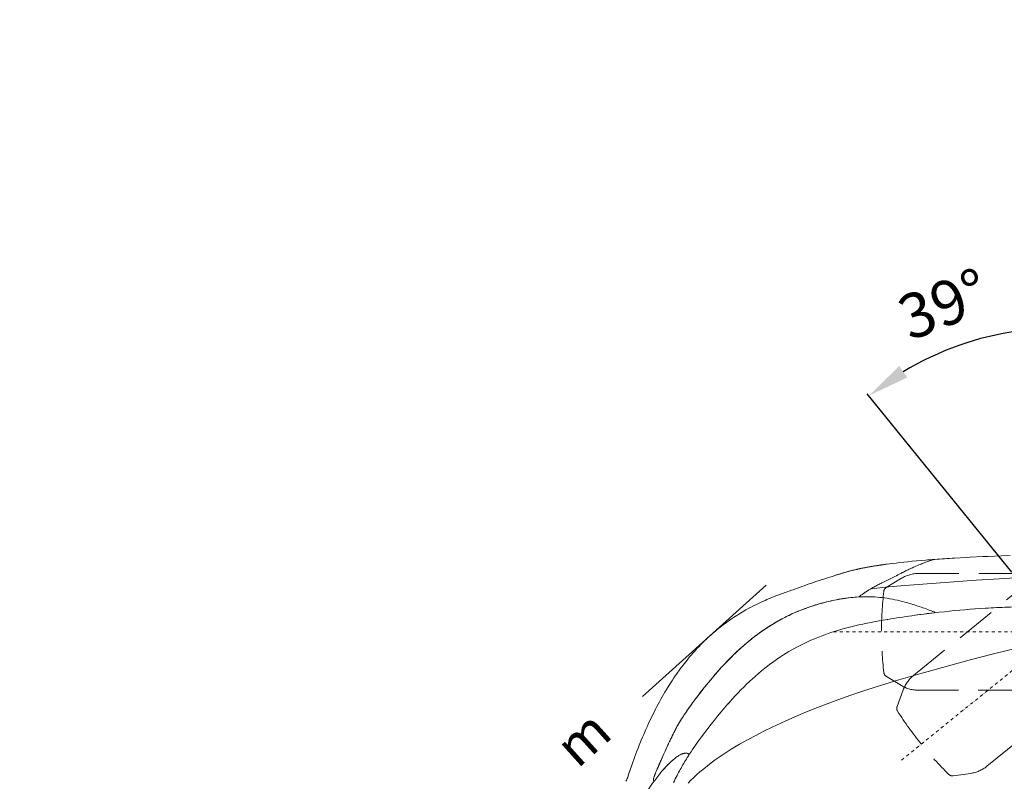
# Model space of a CAD drawing. Units: millimetres. Extents: x 0 to 17320, y 0 to 12230.
# Drawn here: x 1673 to 3553, y 4809 to 6264 of the extents above; entities that cross this region are included whole.
import ezdxf

# ---------------------------------------------------------------- set-up
doc = ezdxf.new("R2010")
doc.units = ezdxf.units.MM
doc.header["$LTSCALE"] = 12
doc.linetypes.add('STRICHPUNKT', pattern=[1, 0.5, -0.25, 0, -0.25])
doc.linetypes.add('VERDECKT', pattern=[9.525, 6.35, -3.175])
for name, color, linetype in [('100', 7, 'Continuous'), ('101', 7, 'Continuous'), ('102', 7, 'Continuous'), ('110', 7, 'Continuous'), ('132', 7, 'Continuous')]:
    doc.layers.add(name, color=color, linetype=linetype)
doc.styles.add('ROMANS', font='romans')
doc.styles.get("Standard").update_dxf_attribs({"font": 'romans.shx', "height": 85})
doc.dimstyles.new('ISO-25', dxfattribs={"dimtxt": 2.5, "dimasz": 2.5, "dimexe": 1.25, "dimexo": 0.625, "dimtad": 1, "dimtxsty": 'Standard', "dimcen": 2.5, "dimadec": 0, "dimazin": 0, "dimtfac": 1, "dimtmove": 0, "dimatfit": 3, "dimfxl": 1, "dimarcsym": 0})
doc.dimstyles.new('STIL1', dxfattribs={"dimtxt": 90, "dimasz": 80, "dimexe": 5, "dimexo": 0.625, "dimtad": 0, "dimtxsty": 'Standard', "dimcen": 2.5, "dimadec": 0, "dimazin": 0, "dimtfac": 1, "dimtmove": 0, "dimatfit": 0, "dimfxl": 1, "dimarcsym": 0})

# ---------------------------------------------------------------- blocks, each defined once
blk = doc.blocks.new('*D17')
at = {"layer": '100', "color": 0, "lineweight": -2}
for p, q in [((-100.1, 983.8), (-100.1, 1400)), ((-192.3, 928.7), (-468.3, 1269.6))]:
    blk.add_line(p, q, dxfattribs=at)
blk.add_arc((-100.1, 814.9), 580, 97.9088, 121.0912, dxfattribs=at)
at = {"layer": '100', "color": 0}
for points in [[(-180.9, 1402.8), (-179, 1376.1), (-100.1, 1395)], [(-392, 1300.7), (-407.3, 1322.6), (-465.2, 1265.7)]]:
    blk.add_solid(points, dxfattribs=at)
at = {"layer": 'Defpoints', "color": 0}
for p in [(-354.4, 1336.3), (-100.1, 983.2), (-191.9, 928.2), (1, 690), (-100.1, 639.5)]:
    blk.add_point(p, dxfattribs=at)
blk = doc.blocks.new('*D18')
at = {"layer": '100', "color": 0, "lineweight": -2}
for p, q in [((19.6, -939.1), (306.2, -1235.9)), ((-100.1, -984), (-100.1, -1400.1))]:
    blk.add_line(p, q, dxfattribs=at)
blk.add_arc((-100.1, -815.1), 580, 277.9089, 306.0911, dxfattribs=at)
at = {"layer": '100', "color": 0}
for points in [[(233, -1273.6), (250.1, -1294), (302.8, -1232.3)], [(-19.4, -1402.9), (-21.3, -1376.3), (-100.1, -1395.1)]]:
    blk.add_solid(points, dxfattribs=at)
at = {"layer": 'Defpoints', "color": 0}
for p in [(-100.1, 639.5), (-200.6, -711), (19.2, -938.6), (-100.1, -983.3), (184, -1320.7)]:
    blk.add_point(p, dxfattribs=at)
blk = doc.blocks.new('TFH_VS20_ZM0_ZM4')
at = {"layer": '100', "linetype": 'Continuous', "lineweight": 18, "ltscale": 0.016632}
blk.add_line((-344.095856, 952.769836), (-343.43222, 952.816528), dxfattribs=at)
at = {"layer": '100', "linetype": 'Continuous', "lineweight": 18, "ltscale": 0.061051}
blk.add_line((-340.995575, 952.978699), (-343.43222, 952.816528), dxfattribs=at)
at = {"layer": '100', "linetype": 'Continuous', "lineweight": 18}
for p, q in [((-427.38382, 900.641724), (-396.443542, 903.470886)), ((-387.79007, 904.197937), (-260.102234, 913.346497)), ((-260.102234, 913.346497), (-216.644989, 916.212341)), ((-216.644989, 916.212341), (-156.798294, 919.782043)), ((-269.172913, 761.883606), (-227.23407, 772.764282)), ((-227.23407, 772.764282), (-182.961487, 783.781311)), ((-313.001099, 750.079651), (-269.172913, 761.883606)), ((-412.697845, 721.642029), (-363.815338, 735.863037)), ((-363.815338, 735.863037), (-313.001099, 750.079651)), ((-467.43576, 704.53186), (-434.792572, 714.926331)), ((-412.697845, 721.642029), (-434.792572, 714.926331)), ((-499.781891, 693.640808), (-467.43576, 704.53186)), ((-563.436218, 670.237244), (-531.796692, 682.223633)), ((-531.796692, 682.223633), (-499.781891, 693.640808)), ((-584.294434, 661.902344), (-563.436218, 670.237244)), ((-649.687683, 633.029175), (-625.423706, 644.286072)), ((-625.423706, 644.286072), (-600.789856, 655.038208))]:
    blk.add_line(p, q, dxfattribs=at)
at = {"layer": '100', "linetype": 'Continuous', "lineweight": 18, "ltscale": 0.211777}
blk.add_line((-396.443542, 903.470886), (-388.002289, 904.181335), dxfattribs=at)
at = {"layer": '100', "linetype": 'Continuous', "lineweight": 18, "ltscale": 0.000696}
blk.add_line((-630.501282, 887.933411), (-630.527466, 887.924011), dxfattribs=at)
at = {"layer": '100', "linetype": 'Continuous', "lineweight": 18, "ltscale": 0.002682}
blk.add_line((-466.092438, 895.865967), (-466.000305, 895.920959), dxfattribs=at)
at = {"layer": '100', "linetype": 'Continuous', "lineweight": 18, "ltscale": 0.415194}
blk.add_line((-460.746094, 897.244324), (-444.227997, 898.967834), dxfattribs=at)
at = {"layer": '100', "linetype": 'Continuous', "lineweight": 18, "ltscale": 0.423179}
blk.add_line((-444.227997, 898.967834), (-427.38382, 900.641724), dxfattribs=at)
at = {"layer": '100', "linetype": 'Continuous', "lineweight": 18, "ltscale": 0.002755}
blk.add_line((-341.718933, 851.108032), (-341.630463, 851.042358), dxfattribs=at)
at = {"layer": '100', "linetype": 'Continuous', "lineweight": 18, "ltscale": 0.083966}
blk.add_line((-267.125916, 858.200684), (-263.778351, 858.473206), dxfattribs=at)
at = {"layer": '100', "linetype": 'Continuous', "lineweight": 18, "ltscale": 0.019967}
blk.add_line((-429.925659, 838.418457), (-429.138062, 838.551086), dxfattribs=at)
at = {"layer": '100', "linetype": 'Continuous', "lineweight": 18, "ltscale": 0.446665}
blk.add_line((-600.789856, 655.038208), (-584.294434, 661.902344), dxfattribs=at)
at = {"layer": '100', "linetype": 'Continuous', "lineweight": 18, "ltscale": 0.442442}
blk.add_line((-681.38446, 617.144775), (-665.635925, 625.218872), dxfattribs=at)
at = {"layer": '100', "linetype": 'Continuous', "lineweight": 18, "ltscale": 0.44395}
blk.add_line((-665.635925, 625.218872), (-649.687683, 633.029175), dxfattribs=at)
at = {"layer": '100', "linetype": 'Continuous', "lineweight": 18, "ltscale": 0.439386}
blk.add_line((-712.212097, 600.13269), (-696.916199, 608.789001), dxfattribs=at)
at = {"layer": '100', "linetype": 'Continuous', "lineweight": 18, "ltscale": 0.440918}
blk.add_line((-696.916199, 608.789001), (-681.38446, 617.144775), dxfattribs=at)
at = {"layer": '100', "linetype": 'Continuous', "lineweight": 18, "ltscale": 0.229201}
blk.add_line((-735.945679, 585.688599), (-743.628235, 580.685486), dxfattribs=at)
at = {"layer": '100', "linetype": 'Continuous', "lineweight": 18, "ltscale": 0.230272}
blk.add_line((-728.147644, 590.590759), (-735.945679, 585.688599), dxfattribs=at)
at = {"layer": '100', "linetype": 'Continuous', "lineweight": 18, "ltscale": 0.464348}
blk.add_line((-712.212097, 600.13269), (-728.147644, 590.590759), dxfattribs=at)
at = {"layer": '100', "linetype": 'Continuous', "lineweight": 18, "ltscale": 0.007786}
blk.add_line((-845.097961, 565.040039), (-845.32428, 564.826111), dxfattribs=at)
at = {"layer": '100', "linetype": 'Continuous', "lineweight": 18, "ltscale": 0.007887}
blk.add_line((-845.100647, 565.08374), (-844.87146, 565.300537), dxfattribs=at)
at = {"layer": '100', "linetype": 'Continuous', "lineweight": 18, "ltscale": 0.230368}
blk.add_line((-773.624146, 559.103943), (-766.31134, 564.71051), dxfattribs=at)
at = {"layer": '100', "linetype": 'Continuous', "lineweight": 18, "ltscale": 0.230756}
blk.add_line((-758.869629, 570.171143), (-766.31134, 564.71051), dxfattribs=at)
at = {"layer": '100', "linetype": 'Continuous', "lineweight": 18, "ltscale": 0.231176}
blk.add_line((-758.869629, 570.171143), (-751.307373, 575.492798), dxfattribs=at)
at = {"layer": '100', "linetype": 'Continuous', "lineweight": 18, "ltscale": 0.23175}
blk.add_line((-743.628235, 580.685486), (-751.307373, 575.492798), dxfattribs=at)
at = {"layer": '100', "linetype": 'Continuous', "lineweight": 18, "ltscale": 0.194998}
blk.add_line((-793.678162, 542.263367), (-787.829285, 547.423706), dxfattribs=at)
at = {"layer": '100', "linetype": 'Continuous', "lineweight": 18, "ltscale": 0.229791}
blk.add_line((-787.829285, 547.423706), (-780.798889, 553.344849), dxfattribs=at)
at = {"layer": '100', "linetype": 'Continuous', "lineweight": 18, "ltscale": 0.230006}
blk.add_line((-780.798889, 553.344849), (-773.624146, 559.103943), dxfattribs=at)
at = {"layer": '100', "linetype": 'Continuous', "lineweight": 18, "ltscale": 0.004807}
blk.add_line((-875.870972, 530.346313), (-875.928345, 530.162781), dxfattribs=at)
at = {"layer": '100', "linetype": 'Continuous', "lineweight": 18, "ltscale": 0.196497}
blk.add_line((-810.571777, 525.920898), (-805.055298, 531.519653), dxfattribs=at)
at = {"layer": '100', "linetype": 'Continuous', "lineweight": 18, "ltscale": 0.195864}
blk.add_line((-805.055298, 531.519653), (-799.422058, 536.964539), dxfattribs=at)
at = {"layer": '100', "linetype": 'Continuous', "lineweight": 18, "ltscale": 0.195368}
blk.add_line((-799.422058, 536.964539), (-793.678162, 542.263367), dxfattribs=at)
at = {"layer": '100', "linetype": 'Continuous', "lineweight": 18}
for points in [[(-301.741028, 955.613953), (-279.749512, 956.856506), (-272.74765, 957.224609), (-247.527039, 958.448975), (-237.397186, 958.898621), (-212.13205, 959.922974), (-195.726501, 960.518127)], [(-460.077698, 939.685059), (-458.969971, 939.871521), (-457.855377, 940.057312), (-456.733948, 940.242371), (-455.605682, 940.426758), (-454.470612, 940.610413), (-453.328735, 940.793335), (-452.180023, 940.975586), (-451.024536, 941.157043), (-449.700531, 941.362793), (-448.697662, 941.51709), (-447.689789, 941.670837), (-446.676971, 941.824036), (-445.659149, 941.976685), (-444.634613, 942.129089), (-443.605133, 942.280823), (-442.570709, 942.432068), (-441.531311, 942.582764), (-440.313324, 942.75769), (-439.088623, 942.931885), (-437.857269, 943.105347), (-436.619232, 943.278015), (-435.375214, 943.44989), (-434.124573, 943.621033), (-432.869415, 943.79126), (-431.607727, 943.960754)], [(-356.420715, 951.804016), (-365.356049, 951.057678), (-374.093781, 950.287292), (-382.447083, 949.510681), (-390.604797, 948.711548), (-398.383362, 947.909485), (-405.969421, 947.086487), (-413.183746, 946.263672), (-420.209686, 945.421509), (-431.60788, 943.960754)], [(-343.135498, 952.599548), (-343.335999, 952.550964), (-343.535919, 952.500244), (-343.735138, 952.447388), (-343.933685, 952.392517), (-344.131287, 952.335754), (-344.328156, 952.277283), (-344.524323, 952.217102), (-344.719818, 952.155396), (-344.914429, 952.092468), (-345.108429, 952.02832), (-345.301788, 951.963196), (-345.494598, 951.897339)], [(-339.619629, 953.103577), (-339.995026, 953.074402), (-340.371857, 953.041138), (-340.71994, 953.005981), (-341.067627, 952.966003), (-341.414612, 952.920532), (-341.760712, 952.869202), (-342.101868, 952.812378), (-342.441895, 952.749207), (-342.789398, 952.677734), (-343.135498, 952.599548)], [(-512.963074, 927.736572), (-514.158752, 927.373657), (-515.354126, 927.010376), (-516.539185, 926.649841), (-517.744202, 926.282715), (-518.967285, 925.909607), (-520.206848, 925.530945), (-521.438416, 925.154114), (-522.670044, 924.776611), (-523.76416, 924.440735), (-524.858521, 924.104187), (-525.953125, 923.766968), (-527.047791, 923.429077), (-528.151917, 923.087524), (-529.255981, 922.745361), (-530.359741, 922.402466), (-531.463074, 922.05896), (-533.489746, 921.425842), (-535.512268, 920.791138), (-537.52887, 920.155273), (-539.537537, 919.51886)], [(-512.962036, 927.736877), (-510.999084, 928.327271), (-509.339172, 928.81604), (-508.373657, 929.095581), (-507.420074, 929.368286), (-506.474121, 929.635437), (-505.520538, 929.901489), (-504.572083, 930.162781), (-503.615906, 930.422974), (-502.661255, 930.679504), (-501.698853, 930.934998), (-500.242615, 931.315674), (-498.768616, 931.69397), (-497.288605, 932.066833), (-495.791107, 932.437256), (-494.285645, 932.802979), (-492.763092, 933.166199), (-491.231842, 933.525024), (-489.683929, 933.881287)], [(-489.683929, 933.881287), (-488.562622, 934.135498), (-487.430756, 934.388855), (-486.288269, 934.641357), (-485.135254, 934.893005), (-483.976135, 935.142761), (-482.806458, 935.391602), (-481.626251, 935.639587), (-480.435547, 935.886597), (-479.237762, 936.132019), (-478.02948, 936.376465), (-476.810699, 936.619995), (-475.581482, 936.862549), (-474.344604, 937.103638), (-473.09726, 937.34375), (-471.839539, 937.582825), (-470.571381, 937.820984), (-469.295013, 938.057678), (-468.008301, 938.293396), (-466.711212, 938.528076), (-465.403778, 938.76178), (-464.087708, 938.994141), (-462.761322, 939.225525), (-461.424652, 939.455811), (-460.077698, 939.685059)], [(-433.496124, 911.509888), (-431.003632, 912.739868), (-428.502777, 913.985535), (-425.985565, 915.251953), (-423.442169, 916.544067), (-420.863495, 917.865723), (-418.240143, 919.219849), (-415.563019, 920.608582), (-412.823242, 922.033203), (-410.011139, 923.494812), (-407.120605, 924.992065), (-404.145142, 926.523376), (-401.079529, 928.086243)], [(-401.079529, 928.086243), (-399.313904, 928.978027), (-397.518066, 929.878113), (-395.69165, 930.785645), (-393.834564, 931.699768), (-391.946716, 932.61969), (-390.028473, 933.544312), (-388.080261, 934.472656), (-386.102631, 935.403687), (-384.096375, 936.336182), (-382.062225, 937.269226), (-380.001221, 938.20166), (-377.914276, 939.132385)], [(-539.53833, 919.518616), (-544.50885, 917.932129), (-549.555725, 916.304138), (-554.565674, 914.669006), (-559.632813, 912.994568), (-564.602173, 911.331421), (-569.472107, 909.680847), (-574.291626, 908.027039), (-579.125183, 906.348145), (-584.246338, 904.547791), (-589.134521, 902.809753), (-593.610107, 901.203003), (-597.775146, 899.696533), (-601.415894, 898.372803), (-604.675598, 897.18457), (-607.390564, 896.194702), (-609.949829, 895.263611), (-612.820435, 894.224548), (-615.350769, 893.315796), (-618.100403, 892.336609), (-621.239441, 891.226135), (-625.134644, 889.849243), (-630.503479, 887.932373)], [(-461.370544, 897.072083), (-459.490356, 898.152893), (-457.603271, 899.214783), (-455.709869, 900.258484), (-453.810547, 901.2854), (-451.907043, 902.296265), (-449.998383, 903.293457), (-448.08493, 904.278748), (-446.166992, 905.253662), (-444.245636, 906.219482), (-442.320313, 907.178101), (-440.391541, 908.131042), (-438.459045, 909.080139)], [(-916.318481, 565.687073), (-914.356628, 571.161194), (-912.356506, 576.621338), (-908.399353, 587.09552), (-906.214722, 592.705811), (-903.990662, 598.30072), (-900.079285, 607.872681), (-897.751526, 613.417236), (-895.38446, 618.945068), (-891.351379, 628.119751), (-888.987183, 633.361572), (-886.585815, 638.586487), (-882.188538, 647.90448), (-877.384155, 657.731506), (-872.554871, 667.254028), (-870.050354, 672.057495), (-867.50824, 676.841187), (-865.034119, 681.409851), (-862.524109, 685.958923), (-862.392517, 686.195007), (-859.885864, 690.648926), (-857.343079, 695.082336), (-854.841858, 699.361755), (-852.305359, 703.620361), (-851.642761, 704.719604), (-846.669617, 712.798279), (-844.138367, 716.796265), (-841.572754, 720.772278), (-840.230713, 722.822021), (-837.673279, 726.67157), (-835.081848, 730.498352), (-832.512146, 734.221008), (-829.908997, 737.920288), (-828.069153, 740.492188), (-825.477478, 744.056091), (-822.853149, 747.595947), (-820.234558, 751.060425), (-817.583679, 754.500244), (-815.09137, 757.673645), (-812.430786, 760.997925), (-809.738525, 764.296509), (-807.058838, 767.515869), (-804.348206, 770.709167), (-801.190918, 774.350037), (-798.469299, 777.422119), (-795.71759, 780.467346), (-792.963379, 783.455444), (-790.179626, 786.415894), (-786.272278, 790.472656), (-783.453735, 793.329224), (-780.606384, 796.157104), (-778.308472, 798.397766), (-775.445862, 801.138245), (-772.555481, 803.849365), (-770.065308, 806.140991), (-767.153442, 808.769897), (-764.214722, 811.368774), (-761.48877, 813.731812), (-758.50415, 816.2677), (-755.493347, 818.772522), (-752.613525, 821.119385), (-749.580566, 823.540405), (-746.522705, 825.929993), (-743.379272, 828.333862), (-737.227356, 832.888977), (-733.828796, 835.323181), (-727.519958, 839.692749), (-723.959351, 842.07605), (-717.4823, 846.264343), (-713.768982, 848.582642), (-710.408997, 850.629883), (-707.028198, 852.642822), (-700.193726, 856.572937), (-693.228638, 860.394287), (-692.739136, 860.656067), (-685.66925, 864.342041), (-678.397644, 867.954346), (-670.979675, 871.462952), (-663.296387, 874.919922), (-660.003052, 876.349304), (-652.016968, 879.692688), (-649.391418, 880.755554), (-641.043213, 884.023987), (-639.375793, 884.657654), (-630.528442, 887.923645), (-630.527466, 887.924011)], [(-476.315887, 887.508118), (-475.266907, 888.245117), (-474.214813, 888.973083), (-473.159943, 889.692139), (-472.102112, 890.402588), (-471.275238, 890.950623), (-470.446655, 891.493652), (-469.797455, 891.914856), (-469.147247, 892.333008), (-468.496002, 892.74823), (-467.843719, 893.160461), (-466.772736, 893.829773), (-465.699158, 894.491516), (-464.623199, 895.145691), (-463.544739, 895.792725)], [(-538.933533, 873.661804), (-546.393616, 871.887146), (-549.456116, 871.11145), (-552.961731, 870.189514), (-560.347534, 868.12738), (-563.461365, 867.209045), (-566.958984, 866.1427), (-573.988403, 863.888062)], [(-492.347687, 880.86554), (-495.71051, 880.572327), (-496.83078, 880.467224), (-503.688782, 879.740051), (-504.842133, 879.603394), (-508.403259, 879.154724), (-511.95932, 878.66626), (-515.255188, 878.177368), (-516.426758, 877.995239), (-523.534607, 876.796936), (-530.719971, 875.424561), (-537.995239, 873.873474), (-538.933533, 873.661804)], [(-538.82019, 873.708313), (-534.855164, 874.584717), (-530.896851, 875.412231), (-526.946777, 876.190247), (-523.00647, 876.918335), (-520.603271, 877.338562), (-518.204773, 877.739868), (-515.485718, 878.172729), (-512.774048, 878.581055), (-510.070557, 878.964844), (-507.376129, 879.324158), (-503.512268, 879.799316), (-499.673187, 880.225281), (-495.863556, 880.603638), (-492.089355, 880.936646)], [(-492.089355, 880.936646), (-488.736725, 881.198792), (-485.406982, 881.424988), (-482.102905, 881.612305), (-478.827087, 881.758911), (-475.580688, 881.864136), (-472.366577, 881.927734), (-469.185974, 881.949951), (-466.040009, 881.931519), (-463.230713, 881.880676), (-460.450012, 881.798157), (-457.697449, 881.684814), (-454.972595, 881.541504), (-453.797089, 881.470154)], [(-378.084045, 866.168823), (-381.240875, 867.159729), (-384.40387, 868.129211), (-387.57309, 869.076233), (-390.748749, 869.999756), (-393.693237, 870.832153), (-396.644226, 871.642395), (-401.339783, 872.879395), (-406.057831, 874.054138), (-410.803436, 875.162659), (-415.582825, 876.201355), (-420.298615, 877.146851), (-425.061066, 878.019409), (-430.102203, 878.851563), (-435.213226, 879.598755)], [(-341.358063, 853.267944), (-344.249146, 854.358032), (-347.145264, 855.438904), (-350.046021, 856.510254), (-352.950745, 857.571472), (-356.072815, 858.698669), (-359.199585, 859.812866), (-362.331268, 860.913025), (-365.468292, 861.998108), (-368.61319, 863.067749), (-371.764191, 864.120117), (-374.921387, 865.154114), (-378.084045, 866.168823)], [(-573.988403, 863.888062), (-577.774414, 862.611877), (-581.547058, 861.296448), (-584.485901, 860.240967), (-585.978638, 859.694336), (-589.609253, 858.334778), (-593.225891, 856.937561), (-596.802063, 855.512878), (-600.362793, 854.050964), (-600.699036, 853.910645), (-607.68866, 850.903381), (-612.129211, 848.901306), (-617.742188, 846.265808), (-619.134766, 845.593445), (-622.537842, 843.919067), (-625.92334, 842.208496), (-632.632202, 838.684509), (-633.572205, 838.17627), (-635.609863, 837.062134), (-642.219421, 833.330383), (-647.722412, 830.084106), (-651.735474, 827.635254), (-658.220032, 823.530273), (-659.083984, 822.969299)], [(-658.969116, 823.094849), (-652.491943, 827.213989), (-652.049438, 827.488708), (-645.450562, 831.484619), (-645.029419, 831.733337), (-641.703857, 833.670898), (-638.358154, 835.573486), (-637.911316, 835.824097), (-634.57605, 837.668457), (-631.221558, 839.4776), (-630.697693, 839.756042), (-624.005188, 843.216492), (-617.236328, 846.538086), (-610.407349, 849.713013), (-610.39502, 849.718567), (-603.483704, 852.757385), (-596.41687, 855.690125), (-596.187683, 855.78241), (-589.010132, 858.581909), (-588.822815, 858.65271), (-585.162903, 860.012939), (-581.489197, 861.335327), (-581.393127, 861.369385), (-574.081055, 863.874817), (-573.902588, 863.93396)], [(-360.218048, 848.765198), (-365.976746, 848.019714), (-371.733032, 847.25531), (-377.486877, 846.471924), (-383.238068, 845.669434), (-388.98642, 844.847717), (-394.731903, 844.006653), (-400.474487, 843.14624), (-406.213928, 842.266357), (-411.950043, 841.366943), (-417.682831, 840.447998), (-423.412231, 839.509338), (-429.138062, 838.551086)], [(-376.107574, 846.661804), (-368.370026, 847.747742), (-360.625977, 848.788452), (-353.699921, 849.676636), (-346.768707, 850.521667), (-341.718842, 851.107788)], [(-360.218048, 848.765198), (-350.444855, 849.987732), (-340.665741, 851.155579), (-330.881622, 852.268982), (-321.092621, 853.328247), (-311.299316, 854.333496), (-301.502228, 855.285095), (-291.701508, 856.183167), (-281.898132, 857.027954), (-272.093445, 857.819702), (-262.287445, 858.558899), (-252.480453, 859.246033), (-242.673706, 859.881775)], [(-344.082794, 853.474182), (-344.048004, 853.482422), (-344.035553, 853.488586), (-344.026978, 853.495605), (-344.024231, 853.499268), (-344.022614, 853.50293), (-344.022156, 853.506592), (-344.022888, 853.510193), (-344.024872, 853.513672), (-344.028168, 853.516907), (-344.038788, 853.522644)], [(-340.287811, 852.716064), (-340.05603, 852.540466), (-339.878143, 852.386963), (-339.758789, 852.270935), (-339.498047, 851.980286), (-339.310486, 851.722229), (-339.094452, 851.337952)], [(-242.673706, 859.881775), (-237.349152, 860.205444), (-232.025208, 860.513916), (-226.702164, 860.807556), (-221.38031, 861.085999), (-216.060074, 861.348999), (-210.741837, 861.596069), (-205.426086, 861.82666), (-200.11351, 862.039673), (-194.805283, 862.233521), (-189.50267, 862.405151), (-184.208099, 862.549744), (-178.925507, 862.659607)], [(-429.925659, 838.418457), (-437.722534, 837.079529), (-445.511353, 835.699341), (-453.290558, 834.270996), (-461.058258, 832.787537), (-468.812286, 831.242065), (-476.550659, 829.627563), (-484.271118, 827.937073), (-491.970947, 826.163757), (-499.647247, 824.300903), (-507.297089, 822.341858), (-514.917236, 820.280212), (-522.504272, 818.109924)], [(-429.925659, 838.418457), (-429.936798, 838.415161), (-429.957672, 838.400391), (-429.976532, 838.374756), (-430.007965, 838.291382), (-430.041412, 838.046936)], [(-659.083984, 822.969299), (-665.534424, 818.675049), (-671.979492, 814.19342), (-676.053406, 811.260193), (-677.901611, 809.903442), (-684.282715, 805.092529), (-690.66687, 800.080505), (-693.927673, 797.442749), (-695.659607, 796.020081), (-702.006592, 790.677307), (-708.393677, 785.094055), (-709.260986, 784.319824), (-715.64917, 778.497009), (-715.870239, 778.291748), (-722.324524, 772.185852), (-728.689636, 765.950623)], [(-728.596069, 766.094543), (-723.276489, 771.318726), (-717.874695, 776.47168), (-712.388428, 781.549438), (-706.81543, 786.547791), (-701.154419, 791.461792), (-695.403259, 796.287231), (-689.560791, 801.019104), (-683.62616, 805.652344), (-677.599609, 810.181335), (-671.480713, 814.60144), (-665.270142, 818.907532), (-658.969116, 823.094849)], [(-721.543091, 772.988831), (-718.368469, 776.02179), (-715.166016, 779.025513), (-711.966064, 781.971741), (-708.73877, 784.888184), (-705.522583, 787.740295), (-702.279663, 790.56189), (-699.05896, 793.310791), (-695.812134, 796.028503), (-691.944458, 799.196289), (-688.529053, 801.931091), (-685.306274, 804.458191), (-682.057861, 806.953003), (-678.862854, 809.355835), (-675.643677, 811.725769), (-673.054504, 813.595032), (-672.171814, 814.224731), (-668.993286, 816.460938), (-665.791199, 818.664185), (-662.609924, 820.804199), (-659.40625, 822.910461), (-653.115845, 826.905457)], [(-522.504272, 818.109924), (-529.315491, 816.054443), (-536.093994, 813.901794), (-542.836731, 811.648499), (-549.540771, 809.291077), (-556.203125, 806.82666), (-562.82074, 804.252808), (-569.390381, 801.567505), (-575.909241, 798.769165), (-582.374451, 795.85675), (-588.783081, 792.829651), (-595.132629, 789.687866), (-601.420593, 786.431763)], [(-601.420593, 786.431763), (-606.943726, 783.449219), (-612.415344, 780.378418), (-617.834167, 777.220459), (-623.199158, 773.976807), (-628.509399, 770.648987), (-633.764221, 767.23877), (-638.963074, 763.748169), (-644.105591, 760.17926), (-649.191589, 756.534058), (-654.221008, 752.815002), (-659.193909, 749.024353), (-664.110535, 745.164429)], [(-728.689636, 765.950623), (-735.237427, 759.314148), (-741.7854, 752.45166), (-748.396851, 745.294189), (-750.898926, 742.525757), (-757.590454, 734.962585), (-758.008789, 734.482056), (-764.803284, 726.552795), (-771.74707, 718.208191), (-778.803772, 709.48175), (-780.225464, 707.693848), (-781.884338, 705.595032), (-789.031006, 696.397522), (-796.212524, 686.896362), (-798.062561, 684.405273)], [(-798.003235, 684.516724), (-792.664856, 691.655029), (-787.255615, 698.73938), (-781.774475, 705.769287), (-776.219177, 712.743164), (-770.585449, 719.659546), (-764.869995, 726.514221), (-759.06842, 733.303284), (-753.175842, 740.0224), (-747.187378, 746.666504), (-741.0979, 753.230408), (-734.902405, 759.708374), (-728.596069, 766.094543)], [(-664.110535, 745.164429), (-670.104919, 740.304382), (-676.014587, 735.345398), (-681.84082, 730.292908), (-687.585205, 725.151733), (-693.249573, 719.926453), (-698.835632, 714.621399), (-704.345154, 709.240784), (-709.780273, 703.788513), (-715.143677, 698.267578), (-720.436829, 692.682312), (-725.661682, 687.036682), (-730.820251, 681.33429)], [(-801.927856, 679.140381), (-805.793457, 673.788147), (-806.34082, 673.022949), (-809.591797, 668.436768), (-812.805847, 663.824585), (-813.295349, 663.114319), (-813.821228, 662.348694), (-817.964722, 656.212524), (-818.474304, 655.443542), (-820.732056, 651.992004), (-822.953918, 648.517212)], [(-822.899902, 648.647522), (-821.228149, 651.265564), (-819.537048, 653.868225), (-817.827942, 656.456421), (-816.102722, 659.030762), (-814.362732, 661.592468), (-812.609619, 664.142578), (-810.844604, 666.682068), (-809.068787, 669.211914), (-807.282837, 671.733215), (-805.48761, 674.246338), (-803.683228, 676.752197), (-801.869873, 679.251099)], [(-734.608643, 677.062866), (-741.199768, 669.478577), (-747.690369, 661.817505), (-754.084351, 654.088379), (-760.385376, 646.298279), (-766.617249, 638.425781), (-772.761536, 630.498535), (-778.81897, 622.516479), (-784.788635, 614.476807), (-790.67041, 606.369263), (-796.453918, 598.190735), (-802.130493, 589.927673), (-804.926758, 585.756409), (-807.687927, 581.561829)], [(-822.953918, 648.517212), (-826.074097, 643.480042), (-826.83905, 642.21051), (-829.071716, 638.412903), (-829.442383, 637.768188), (-832.589722, 632.118958), (-832.691895, 631.930237), (-833.397827, 630.61731), (-835.52124, 626.576355), (-836.219666, 625.219299), (-837.639893, 622.42395)], [(-837.626282, 622.515747), (-836.806152, 624.13446), (-835.983643, 625.742371), (-835.157959, 627.339111), (-834.328186, 628.924377), (-832.916321, 631.573792), (-831.714417, 633.779541), (-830.499878, 635.961182), (-829.271973, 638.119324), (-828.029846, 640.255249), (-826.772583, 642.371887), (-825.49939, 644.472717), (-824.208923, 646.562744), (-822.899902, 648.647522)], [(-837.271729, 623.424011), (-836.034119, 625.909485), (-835.40802, 627.151428), (-832.865723, 632.0401), (-832.541199, 632.643799), (-831.18158, 635.119751), (-829.784302, 637.57489), (-828.535583, 639.695374), (-828.190796, 640.269226), (-825.345764, 644.834717), (-825.001648, 645.368896), (-824.647461, 645.915222), (-823.93457, 647.004822)], [(-837.639893, 622.42395), (-841.82135, 613.980103), (-842.093445, 613.421143), (-842.721069, 612.12793), (-846.434937, 604.373962), (-847.664734, 601.772156), (-850.148071, 596.471436)], [(-850.139771, 596.556396), (-849.123352, 598.733398), (-848.103271, 600.908142), (-847.079224, 603.080627), (-846.051025, 605.250793), (-845.018433, 607.418518), (-843.981018, 609.583862), (-842.938354, 611.746643), (-841.889893, 613.906677), (-840.835144, 616.063843), (-839.773438, 618.217957), (-838.704102, 620.368652), (-837.626282, 622.515747)], [(-815.895508, 583.062134), (-816.495422, 583.018433), (-817.104187, 582.952759), (-817.723022, 582.864502), (-818.353394, 582.752747), (-818.906921, 582.636841), (-819.470215, 582.50238), (-820.410889, 582.242004), (-821.375061, 581.930786), (-822.007324, 581.70343), (-822.648132, 581.454956), (-823.294678, 581.186279), (-823.946716, 580.897156)], [(-811.246399, 582.538269), (-812.586914, 582.856995), (-814.049683, 583.0448), (-815.549683, 583.077148), (-815.895508, 583.062134)], [(-916.318481, 565.687073), (-918.861145, 558.398254), (-921.288391, 551.196289), (-923.543213, 544.24762), (-925.69043, 537.355591), (-925.82251, 536.921814)], [(-871.485474, 548.060608), (-870.479736, 550.497986), (-869.464661, 552.935547), (-868.441284, 555.372925), (-867.410645, 557.809265), (-866.373413, 560.244019), (-865.330139, 562.676697), (-864.28125, 565.106812), (-863.227051, 567.534241), (-862.167725, 569.958679), (-861.103394, 572.380066), (-860.034119, 574.79834), (-858.960022, 577.213562)], [(-871.485046, 548.007813), (-867.377686, 557.828918), (-862.230591, 569.753174), (-860.257385, 574.231323), (-858.965698, 577.136963)], [(-845.324402, 564.825989), (-847.115601, 563.104126), (-847.477295, 562.750305), (-849.657593, 560.575745), (-851.090698, 559.10791), (-852.477661, 557.658875), (-853.178406, 556.916321), (-855.250122, 554.679688), (-856.618042, 553.168823), (-859.384644, 550.025024)], [(-859.301575, 550.129272), (-858.163818, 551.437744), (-857.015259, 552.737244), (-855.857483, 554.026917), (-854.691406, 555.306091), (-853.517639, 556.574097), (-852.336792, 557.830078), (-851.149109, 559.073364), (-849.954651, 560.303284), (-849.174194, 561.095764), (-848.390869, 561.88208), (-847.604736, 562.662109), (-846.815552, 563.43573), (-845.959961, 564.263672), (-845.100708, 565.08374)], [(-844.87146, 565.300537), (-843.237488, 566.822571), (-841.588684, 568.317017), (-839.924866, 569.782043), (-838.246643, 571.214172), (-836.721985, 572.473145), (-835.189453, 573.695496), (-833.653503, 574.873779), (-832.119995, 575.999329), (-831.264893, 576.603088), (-829.740601, 577.633362), (-828.245789, 578.581299), (-826.79364, 579.436584), (-825.398865, 580.190491), (-823.946716, 580.897156)], [(-831.624512, 540.76593), (-830.112122, 543.641968), (-828.578796, 546.506836), (-827.024841, 549.361267), (-825.450867, 552.204773), (-824.000671, 554.784546), (-822.534302, 557.355591), (-821.05188, 559.917969), (-819.553772, 562.471497), (-818.96344, 563.468018), (-817.294861, 566.256042), (-815.607971, 569.033081), (-813.902954, 571.799194), (-812.180237, 574.55426)], [(-807.987793, 581.101501), (-808.694824, 581.494446), (-809.406921, 581.843933), (-810.110107, 582.144348), (-810.817871, 582.402832), (-811.246399, 582.538269)], [(-875.818237, 536.853027), (-875.516235, 537.709595), (-875.19928, 538.587524), (-874.868835, 539.484253), (-874.526184, 540.397156), (-874.172668, 541.324097), (-873.809326, 542.263428), (-873.437012, 543.213928), (-873.056763, 544.174377), (-872.669617, 545.143188), (-872.276978, 546.117615), (-871.881165, 547.092834), (-871.485474, 548.060608)], [(-875.770203, 536.932983), (-874.372559, 540.749756), (-873.825623, 542.169678), (-872.002502, 546.741333), (-871.485168, 548.007385)], [(-906.775574, 485.713226), (-905.761353, 487.102844), (-903.190613, 490.66095), (-900.638733, 494.236664), (-898.072693, 497.864258), (-895.436279, 501.609802), (-892.420715, 505.897095), (-889.209961, 510.443268), (-885.78241, 515.255615), (-882.144287, 520.30426), (-878.293457, 525.576294), (-874.354492, 530.893738), (-870.400635, 536.15802), (-866.483154, 541.303101)], [(-875.135986, 529.844604), (-875.53125, 530.075317), (-875.889221, 530.363281), (-876.202087, 530.703491), (-876.463013, 531.090332), (-876.666138, 531.518738), (-876.806152, 531.986267), (-876.87738, 532.502869), (-876.876526, 532.955505)], [(-876.876526, 532.955505), (-876.864502, 533.105774), (-876.840332, 533.309265), (-876.81073, 533.497498), (-876.776855, 533.67749), (-876.739136, 533.854187), (-876.701233, 534.016663), (-876.660095, 534.181885), (-876.615479, 534.351501), (-876.567322, 534.526489), (-876.518372, 534.69812), (-876.449768, 534.930542), (-876.37561, 535.173523), (-876.296021, 535.426941), (-876.21106, 535.690857), (-876.120911, 535.964905), (-876.025452, 536.249512), (-875.924683, 536.545166), (-875.818237, 536.853027)], [(-876.668152, 533.835327), (-876.587585, 534.308289), (-876.583252, 534.326721), (-876.288208, 535.375488), (-876.140747, 535.838013), (-875.770203, 536.932983)]]:
    blk.add_lwpolyline(points, dxfattribs=at)
for centre, radius, start, end in [((-209.598511, 559.055054), 415.678925, 112.325295, 113.885973), ((-206.747971, 552.064209), 423.228546, 111.757338, 112.322761), ((-208.291656, 556.083557), 418.923187, 109.621428, 111.765022), ((-180.97084, -1208.241333), 2167.15918, 94.316812, 94.643657), ((-235.939911, 633.731812), 336.499023, 109.000243, 109.626852), ((-140.52153, -1765.432007), 2725.817139, 93.390761, 94.188705), ((-1684.878784, 3462.092773), 2841.026611, 296.022342, 296.133783), ((-379.104004, 750.041931), 168.365601, 125.266803, 128.655984), ((-347.211639, 700.57489), 227.251831, 120.15539, 120.791322), ((-455.317688, 506.214478), 376.861908, 102.801478, 108.340488), ((-470.109528, 626.501038), 255.49118, 82.149738, 86.339315), ((-343.0224, 848.71405), 4.847736, 55.656329, 69.923802), ((-469.020538, 530.231079), 349.151428, 119.120862, 121.820836), ((-99.681511, 167.619507), 868.794373, 143.499419, 143.930172), ((-95.876884, 164.87088), 873.506226, 143.494748, 143.923246), ((-107.574242, 124.787971), 835.571472, 138.235775, 138.627282), ((-105.325294, 122.455399), 838.471619, 138.238453, 138.62847), ((92.831482, 163.930817), 1037.413696, 153.709528, 154.623858), ((328.416351, 47.281525), 1300.239746, 155.015323, 155.951742), ((326.133179, 48.473431), 1297.695068, 155.016894, 155.955526), ((-207.971069, 278.439667), 716.185486, 156.38214, 157.491731), ((-735.355225, 456.894012), 153.957367, 133.120073, 133.718001), ((-368.833221, 295.272858), 523.979736, 146.881388, 147.791592), ((-871.412842, 548.034729), 0.077184, 160.4162, 200.746626), ((-712.090149, 422.890808), 194.573196, 139.201564, 142.513454), ((-709.833923, 421.172424), 197.409225, 139.213216, 142.516227), ((-722.129272, 436.459229), 227.097961, 153.780193, 155.848115), ((-874.21344, 532.789124), 2.668311, 156.91723, 176.426163), ((-875.597168, 536.774353), 0.234669, 137.477283, 160.401406), ((-476.204407, 355.144012), 400.97171, 152.423731, 154.598245)]:
    blk.add_arc(centre, radius, start, end, dxfattribs=at)
blk = doc.blocks.new('*D51')
at = {"layer": '132', "color": 0, "lineweight": -2}
for p, q in [((2592.2, 8517.4), (2469.1, 8554.8)), ((2472.2, 8235), (2421.8, 8234.9))]:
    blk.add_line(p, q, dxfattribs=at)
blk.add_arc((3513, 8237), 1061.2, 166.3051, 176.8702, dxfattribs=at)
at = {"layer": '132', "color": 0}
for points in [[(2472.3, 8490.9), (2491.6, 8485.6), (2497.8, 8546.1)], [(2463.4, 8294.7), (2443.4, 8295.2), (2451.8, 8235)]]:
    blk.add_solid(points, dxfattribs=at)
at = {"layer": 'Defpoints', "color": 0}
for p in [(2592.8, 8517.2), (2472.2, 8444.1), (3513, 8237), (2472.8, 8235)]:
    blk.add_point(p, dxfattribs=at)
blk = doc.blocks.new('*D52')
at = {"layer": '132', "color": 0, "lineweight": -2}
for p, q in [((7893.4, 8422), (7994.7, 8451.3)), ((7993.5, 8168.5), (8034.8, 8168.5))]:
    blk.add_line(p, q, dxfattribs=at)
blk.add_arc((7018.9, 8168.5), 986, 3.4872, 12.6747, dxfattribs=at)
at = {"layer": '132', "color": 0}
for points in [[(7971.1, 8382.3), (7990.5, 8387.3), (7965.9, 8442.9)], [(8013, 8228.8), (7993, 8228.2), (8004.8, 8168.5)]]:
    blk.add_solid(points, dxfattribs=at)
at = {"layer": 'Defpoints', "color": 0}
for p in [(7892.8, 8421.8), (7987.4, 8352.8), (7018.9, 8168.5), (7992.8, 8168.5)]:
    blk.add_point(p, dxfattribs=at)
blk = doc.blocks.new('*D53')
at = {"layer": '132', "color": 0, "lineweight": -2}
for p, q in [((5630.6, 8447.7), (5805.9, 8468)), ((5628.6, 8329.2), (5803.1, 8303.1))]:
    blk.add_line(p, q, dxfattribs=at)
blk.add_arc((5183, 8396), 597, 357.2364, 0.8296, dxfattribs=at)
at = {"layer": '132', "color": 0}
for points in [[(5770, 8404), (5789.9, 8405.3), (5776.1, 8464.5)], [(5789.3, 8366.2), (5769.4, 8368.2), (5773.4, 8307.5)]]:
    blk.add_solid(points, dxfattribs=at)
at = {"layer": 'Defpoints', "color": 0}
for p in [(5630, 8447.6), (5779.8, 8412.2), (5183, 8396), (5628, 8329.3)]:
    blk.add_point(p, dxfattribs=at)
blk = doc.blocks.new('WDK_VS20')
at = {"layer": '102', "linetype": 'Continuous'}
for p, q in [((-897.4, 691.5), (-661.7, 903.8)), ((-1983.3, -286.2), (-1352.5, 281.7))]:
    blk.add_line(p, q, dxfattribs=at)
at = {"layer": '102'}
blk.add_point((-1246.4, 350.2), dxfattribs=at)
at = {"layer": '102', "style": 'ROMANS'}
for s, p in [('m', (-1021.7, 552.1)), ('%%C', (-1294.4, 291.7)), ('Turning Dia.', (-2003.8, -254))]:
    blk.add_text(s, height=75, rotation=42, dxfattribs=at).set_placement(p)
blk = doc.blocks.new('T33_VS20_4X2_HI_RS7')
at = {"layer": '100', "linetype": 'Continuous', "lineweight": 18, "ltscale": 0.183384}
blk.add_line((-100.141, 932.381), (-100.141, -945.603), dxfattribs=at)
at = {"layer": '100', "linetype": 'Continuous', "lineweight": 18}
for q in [(0, 75.077), (33.941, -0.059)]:
    blk.add_line((0, 0), q, dxfattribs=at)
blk.add_arc((201.795, 961.196), 10, 340.099614, 32.512243, dxfattribs=at)
at = {"layer": '101', "linetype": 'VERDECKT', "lineweight": 18}
for p, q in [((70.566, 1085.189), (104.099, 1089.884)), ((-379.827, 731.696), (38.834, 1071.132)), ((199.673, 925.955), (211.198, 957.792)), ((-369.886, 926.26), (169.089, 926.579)), ((-431.996, 899.675), (-403.003, 917.165)), ((202.597, 917.534), (231.61, 900.08)), ((-239.987, 557.975), (179.557, 897.85)), ((-431.892, 729.621), (-402.878, 712.167)), ((202.722, 712.536), (231.714, 730.026)), ((-411.366, 671.949), (-399.841, 703.786)), ((-370.536, 703.249), (169.402, 703.354)), ((-304.267, 539.857), (-270.735, 544.552)), ((46.584, -531.01), (79.589, -523.45)), ((-372.234, -922.547), (16.237, -547.55)), ((188.897, -678.559), (197.644, -645.849)), ((-431.892, -729.74), (-402.878, -712.286)), ((-370.536, -703.368), (169.402, -703.472)), ((-216.85, -1082.516), (171.077, -708.342)), ((202.722, -712.655), (231.714, -730.144)), ((-431.996, -899.794), (-403.003, -917.283)), ((202.597, -917.652), (231.61, -900.198)), ((-369.886, -926.378), (169.089, -926.697)), ((-398.051, -984.139), (-389.304, -951.429)), ((-279.996, -1106.538), (-246.991, -1098.979))]:
    blk.add_line(p, q, dxfattribs=at)
at = {"layer": '101', "linetype": 'STRICHPUNKT', "lineweight": 18}
for p, q in [((-402.892, 569.778), (202.963, 1060.39)), ((-100.141, 639.541), (-100.141, 983.22)), ((-191.867, 928.213), (1.046, 689.986)), ((-532.999, 814.941), (288.193, 814.941)), ((-100.141, -983.338), (-100.141, 639.541)), ((-532.999, -0.059), (288.193, -0.059)), ((-382.867, -1088.085), (168.563, -555.575)), ((-200.632, -710.998), (19.186, -938.626)), ((-532.999, -815.059), (288.193, -815.059))]:
    blk.add_line(p, q, dxfattribs=at)
at = {"layer": '101', "linetype": 'VERDECKT', "lineweight": 18}
for centre, radius, start, end in [((80.677, 1019.521), 66.442, 98.753139, 129.033912), ((105.485, 1079.981), 10, 45.557599, 97.97006), ((-365.821, 599.413), 683.108, 32.512355, 45.55748), ((-369.847, 861.277), 64.983, 90.033912, 120.679145), ((169.128, 860.137), 66.442, 59.753139, 90.033912), ((138.266, 948.82), 65.596, 309.011083, 342.819602), ((241.967, 815.059), 683.108, 173.512355, 186.55748), ((-426.831, 891.113), 10, 121.099615, 173.512239), ((226.456, 891.511), 10, 6.557599, 58.97006), ((-442.249, 814.642), 683.108, 353.512355, 6.55748), ((-426.737, 738.19), 10, 186.557595, 238.970203), ((226.549, 738.588), 10, 301.099614, 353.512243), ((-338.902, 681.219), 64.983, 129.033912, 159.679145), ((-370.548, 766.311), 63.062, 239.157654, 270.011083), ((169.389, 768.95), 65.596, 270.011083, 303.819602), ((-401.963, 668.545), 10, 160.099615, 212.512239), ((165.653, 1030.328), 683.108, 212.512355, 225.55748), ((-279.683, 606.976), 63.062, 278.157654, 309.011083), ((-305.653, 549.761), 10, 225.557595, 277.970203), ((81.821, -533.198), 10, 50.487757, 102.900386), ((-346.441, -1052.493), 683.108, 37.44252, 50.487645), ((61.795, -594.745), 65.596, 100.180398, 133.988917), ((187.983, -643.266), 10, 345.02994, 37.442401), ((124.951, -660.521), 66.442, 313.966088, 344.246861), ((-370.548, -766.43), 63.062, 89.988917, 120.842346), ((169.389, -769.069), 65.596, 56.180398, 89.988917), ((-426.737, -738.309), 10, 121.029797, 173.442405), ((226.549, -738.707), 10, 6.487757, 58.900386), ((241.967, -815.178), 683.108, 173.44252, 186.487645), ((-442.249, -814.76), 683.108, 353.44252, 6.487645), ((-426.831, -891.231), 10, 186.487761, 238.900385), ((226.456, -891.629), 10, 301.02994, 353.442401), ((-369.847, -861.396), 64.983, 239.320855, 269.966088), ((169.128, -860.255), 66.442, 269.966088, 300.246861), ((-328.436, -967.919), 63.062, 133.988917, 164.842346), ((-388.39, -986.723), 10, 165.029797, 217.442405), ((146.033, -577.496), 683.108, 217.44252, 230.487645), ((-261.963, -1035.744), 64.983, 283.320855, 313.966088), ((-282.228, -1096.791), 10, 230.487761, 282.900385)]:
    blk.add_arc(centre, radius, start, end, dxfattribs=at)
at = {"layer": '110'}
for p in [(0, 0), (-20.331, -1389.561)]:
    blk.add_point(p, dxfattribs=at)
at = {"layer": '100'}
for base, line1, line2, picture, middle in [((-354.408, 1336.265), ((-191.867, 928.213), (1.046, 689.986)), ((-100.141, 639.541), (-100.141, 983.22)), '*D17', (111.975, 1377.923)), ((184.004, -1320.711), ((-200.632, -710.998), (19.186, -938.626)), ((-100.141, -983.338), (-100.141, 639.541)), '*D18', (-472.21, -1293.471))]:
    dim = blk.add_angular_dim_2l(base=base, line1=line1, line2=line2, text=' ', dimstyle='STIL1', dxfattribs=at)
    dim.commit()
    dim.dimension.update_dxf_attribs({"geometry": picture, "text_midpoint": middle})

msp = doc.modelspace()

# ---------------------------------------------------------------- block references
msp.add_blockref('WDK_VS20', (3760, 4280))
at = {"layer": '100'}
for name in ['TFH_VS20_ZM0_ZM4', 'T33_VS20_4X2_HI_RS7']:
    msp.add_blockref(name, (3760, 4280), dxfattribs=at)

# ---------------------------------------------------------------- texts
at = {"layer": '101', "style": 'ROMANS'}
msp.add_text('39%%d', height=85, rotation=21.245275, dxfattribs=at).set_placement((3373, 5650))

# ---------------------------------------------------------------- dimensions: what is measured, and where the dimension line sits
at = {"layer": '132'}
for base, center, p1, p2, picture in [((2472.222, 8444.084), (3513, 8237), (2592.843, 8517.177), (2472.843, 8235), '*D51'), ((5779.808, 8412.17), (5183, 8396), (5628.029, 8329.298), (5630.027, 8447.644), '*D53'), ((7987.441, 8352.822), (7018.86, 8168.5), (7992.835, 8168.5), (7892.835, 8421.783), '*D52')]:
    dim = msp.add_angular_dim_3p(base=base, center=center, p1=p1, p2=p2, text=' ', dimstyle='ISO-25', override={"dimtxt": 85, "dimasz": 60, "dimexe": 30, "dimgap": 40}, dxfattribs=at)
    dim.commit()
    dim.dimension.update_dxf_attribs({"geometry": picture, "text_midpoint": (0, 0)})

doc.saveas('drawing.dxf')
